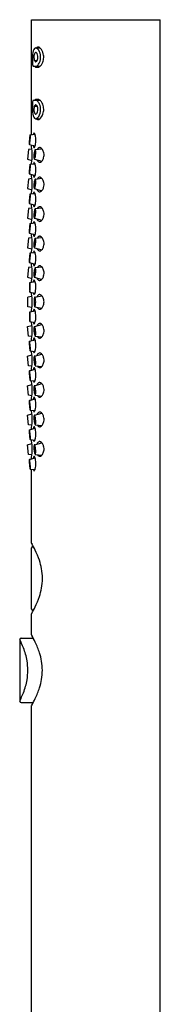
# Model space of a CAD drawing. Extents: x 8684.2 to 8694.7, y 2136.9 to 2173.4.
# Drawn here: x 8689.9 to 8691.1, y 2164.9 to 2173.4 of the extents above; entities that cross this region are included whole.
import ezdxf

# ---------------------------------------------------------------- set-up
doc = ezdxf.new("R2010")
doc.units = 0
doc.header["$LTSCALE"] = 0.64311
doc.layers.get('0').update_dxf_attribs({"color": 255, "linetype": 'CONTINUOUS'})

msp = doc.modelspace()

# ---------------------------------------------------------------- linework, layer by layer
for p, q in [((8689.9772, 2172.3795), (8689.9772, 2173.3646)), ((8689.9772, 2173.3646), (8691.0795, 2173.3646)), ((8691.0795, 2163.9158), (8691.0795, 2173.3646)), ((8690.011, 2173.1225), (8690.0496, 2173.1225)), ((8690.0009, 2173.0158), (8690.0249, 2173.0158)), ((8689.991, 2172.965), (8690.0497, 2172.965)), ((8689.991, 2172.6737), (8690.0497, 2172.6737)), ((8690.0009, 2172.6229), (8690.0249, 2172.6229)), ((8690.011, 2172.5162), (8690.0496, 2172.5162)), ((8689.9649, 2172.3782), (8690.0056, 2172.3826)), ((8689.9493, 2172.2523), (8689.9421, 2172.1699)), ((8689.9795, 2172.2554), (8689.9493, 2172.2523)), ((8689.9576, 2172.2959), (8690.0063, 2172.282)), ((8689.9772, 2172.2761), (8689.9772, 2172.2903)), ((8690.0077, 2172.2522), (8690.0644, 2172.2584)), ((8689.9421, 2172.1699), (8689.9798, 2172.1591)), ((8690.0006, 2172.17), (8690.064, 2172.1516)), ((8689.9649, 2172.1249), (8690.0056, 2172.1293)), ((8689.9772, 2172.1262), (8689.9772, 2172.1348)), ((8689.9493, 2171.999), (8689.9421, 2171.9166)), ((8689.9795, 2172.0021), (8689.9493, 2171.999)), ((8689.9576, 2172.0426), (8690.0063, 2172.0287)), ((8689.9772, 2172.0228), (8689.9772, 2172.037)), ((8690.0077, 2171.9989), (8690.0644, 2172.0051)), ((8689.9421, 2171.9166), (8689.9798, 2171.9058)), ((8690.0006, 2171.9167), (8690.064, 2171.8983)), ((8689.9649, 2171.8717), (8690.0056, 2171.876)), ((8689.9772, 2171.873), (8689.9772, 2171.8815)), ((8689.9493, 2171.7457), (8689.9421, 2171.6633)), ((8689.9795, 2171.7489), (8689.9493, 2171.7457)), ((8689.9576, 2171.7893), (8690.0063, 2171.7754)), ((8689.9772, 2171.7695), (8689.9772, 2171.7837)), ((8690.0077, 2171.7456), (8690.0644, 2171.7518)), ((8689.9421, 2171.6633), (8689.9798, 2171.6525)), ((8690.0006, 2171.6635), (8690.064, 2171.6451)), ((8689.9649, 2171.6184), (8690.0056, 2171.6227)), ((8689.9772, 2171.6197), (8689.9772, 2171.6282)), ((8689.9493, 2171.4924), (8689.9421, 2171.41)), ((8689.9795, 2171.4956), (8689.9493, 2171.4924)), ((8689.9576, 2171.536), (8690.0063, 2171.5221)), ((8689.9772, 2171.5163), (8689.9772, 2171.5304)), ((8690.0077, 2171.4924), (8690.0644, 2171.4985)), ((8689.9421, 2171.41), (8689.9798, 2171.3992)), ((8690.0006, 2171.4102), (8690.064, 2171.3918)), ((8689.9649, 2171.3651), (8690.0056, 2171.3694)), ((8689.9772, 2171.3664), (8689.9772, 2171.375)), ((8689.9493, 2171.2391), (8689.9421, 2171.1568)), ((8689.9795, 2171.2423), (8689.9493, 2171.2391)), ((8689.9576, 2171.2827), (8690.0063, 2171.2688)), ((8689.9772, 2171.263), (8689.9772, 2171.2772)), ((8690.0077, 2171.2391), (8690.0644, 2171.2452)), ((8689.9421, 2171.1568), (8689.9798, 2171.146)), ((8690.0006, 2171.1569), (8690.064, 2171.1385)), ((8689.9604, 2171.1124), (8690.0061, 2171.1215)), ((8689.9772, 2171.1157), (8689.9772, 2171.1217)), ((8689.9797, 2170.9933), (8689.9457, 2170.9867)), ((8689.9457, 2170.904), (8689.9457, 2170.9867)), ((8689.9605, 2171.0302), (8690.006, 2171.0213)), ((8689.9772, 2171.0161), (8689.9772, 2171.0269)), ((8690.004, 2170.9866), (8690.0643, 2170.9985)), ((8689.9797, 2170.8974), (8689.9457, 2170.904)), ((8690.004, 2170.9041), (8690.0643, 2170.8922)), ((8689.9605, 2170.8605), (8690.006, 2170.8694)), ((8689.9772, 2170.8638), (8689.9772, 2170.8745)), ((8689.9421, 2170.7339), (8689.9798, 2170.7447)), ((8689.9493, 2170.6515), (8689.9421, 2170.7339)), ((8689.9604, 2170.7783), (8690.0061, 2170.7692)), ((8689.9772, 2170.769), (8689.9772, 2170.7749)), ((8690.0006, 2170.7338), (8690.064, 2170.7522)), ((8689.9795, 2170.6484), (8689.9493, 2170.6515)), ((8690.0077, 2170.6516), (8690.0644, 2170.6454)), ((8689.9576, 2170.6079), (8690.0063, 2170.6218)), ((8689.9772, 2170.6135), (8689.9772, 2170.6277)), ((8689.9421, 2170.4806), (8689.9798, 2170.4915)), ((8689.9493, 2170.3983), (8689.9421, 2170.4806)), ((8689.9649, 2170.5256), (8690.0056, 2170.5212)), ((8689.9772, 2170.5157), (8689.9772, 2170.5243)), ((8690.0006, 2170.4805), (8690.064, 2170.4989)), ((8689.9795, 2170.3951), (8689.9493, 2170.3983)), ((8690.0077, 2170.3983), (8690.0644, 2170.3922)), ((8689.9576, 2170.3547), (8690.0063, 2170.3686)), ((8689.9772, 2170.3602), (8689.9772, 2170.3744)), ((8689.9421, 2170.2274), (8689.9798, 2170.2382)), ((8689.9493, 2170.145), (8689.9421, 2170.2274)), ((8689.9649, 2170.2723), (8690.0056, 2170.268)), ((8689.9772, 2170.2624), (8689.9772, 2170.271)), ((8690.0006, 2170.2272), (8690.064, 2170.2456)), ((8689.9795, 2170.1418), (8689.9493, 2170.145)), ((8690.0077, 2170.145), (8690.0644, 2170.1389)), ((8689.9576, 2170.1014), (8690.0063, 2170.1153)), ((8689.9772, 2170.107), (8689.9772, 2170.1212)), ((8689.9421, 2169.9741), (8689.9798, 2169.9849)), ((8689.9493, 2169.8917), (8689.9421, 2169.9741)), ((8689.9649, 2170.019), (8690.0056, 2170.0147)), ((8689.9772, 2170.0092), (8689.9772, 2170.0177)), ((8690.0006, 2169.9739), (8690.064, 2169.9923)), ((8689.9795, 2169.8885), (8689.9493, 2169.8917)), ((8690.0077, 2169.8917), (8690.0644, 2169.8856)), ((8689.9576, 2169.8481), (8690.0063, 2169.862)), ((8689.9772, 2169.8537), (8689.9772, 2169.8679)), ((8689.9421, 2169.7208), (8689.9798, 2169.7316)), ((8689.9493, 2169.6384), (8689.9421, 2169.7208)), ((8689.9649, 2169.7657), (8690.0056, 2169.7614)), ((8689.9772, 2169.7559), (8689.9772, 2169.7644)), ((8690.0006, 2169.7206), (8690.064, 2169.739)), ((8689.9795, 2169.6352), (8689.9493, 2169.6384)), ((8690.0077, 2169.6384), (8690.0644, 2169.6323)), ((8689.9576, 2169.5948), (8690.0063, 2169.6087)), ((8689.9772, 2169.6004), (8689.9772, 2169.6146)), ((8689.9649, 2169.5124), (8690.0056, 2169.5081)), ((8689.9772, 2168.8784), (8689.9772, 2169.5111)), ((8689.9772, 2168.3116), (8689.9772, 2168.839)), ((8689.9892, 2168.851), (8689.991, 2168.851)), ((8689.9892, 2168.2996), (8689.991, 2168.2996)), ((8689.9772, 2168.091), (8689.9772, 2168.2721)), ((8689.8748, 2168.052), (8689.8748, 2167.5237)), ((8689.8868, 2168.064), (8689.9907, 2168.064)), ((8689.8868, 2167.5117), (8689.9907, 2167.5117)), ((8689.9772, 2163.9158), (8689.9772, 2167.4847))]:
    msp.add_line(p, q)
for centre, radius, start, end in [((8690.2091, 2173.0443), 0.2247, 165.92842, 182.43252), ((8690.0339, 2173.088), 0.0442, 136.89759, 165.75614), ((8690.0125, 2173.1068), 0.0158, 95.36258, 133.4716), ((8690.0121, 2173.0757), 0.00743, 61.80955, 110.63423), ((8690.0104, 2173.1003), 0.0224, 56.72328, 82.92216), ((8690.0339, 2173.1097), 0.0207, 104.70125, 141.97157), ((8689.993, 2173.0759), 0.0523, 31.53344, 55.37826), ((8690.0331, 2173.113), 0.0173, 63.60063, 104.70125), ((8689.9429, 2173.0454), 0.111, 1.13333, 31.43601), ((8690.0193, 2173.0874), 0.0464, 42.3124, 62.43531), ((8689.9736, 2173.0487), 0.1062, 12.7999, 41.14707), ((8691.588, 2173.0117), 1.6036, 179.17882, 180.92472), ((8690.1042, 2173.0439), 0.1076, 174.2572, 189.28305), ((8690.0641, 2173.0491), 0.0672, 159.12109, 175.27625), ((8690.0457, 2173.0334), 0.0481, 188.28846, 208.27607), ((8690.0224, 2173.0649), 0.0226, 136.56728, 158.92618), ((8690.0141, 2173.0161), 0.0121, 206.88019, 252.37917), ((8690.0129, 2173.0737), 0.00964, 110.63423, 135.39813), ((8690.0121, 2173.0127), 0.00833, 258.64463, 303.89468), ((8690.0064, 2173.0652), 0.0194, 26.11083, 61.80955), ((8690.0045, 2173.024), 0.0218, 303.89468, 331.6159), ((8689.9723, 2173.0414), 0.0585, 331.6159, 349.74321), ((8689.9642, 2173.0436), 0.0668, 349.08389, 26.77015), ((8689.9353, 2173.0435), 0.1186, 337.77502, 1.99904), ((8689.9674, 2173.0414), 0.113, 332.64297, 354.35441), ((8689.9599, 2173.0439), 0.1207, 353.54613, 13.60818), ((8690.0457, 2172.9868), 0.0611, 180.92472, 193.30091), ((8690.0077, 2172.9779), 0.0221, 193.30091, 207.06489), ((8689.9934, 2172.9706), 0.00606, 207.06489, 245.99402), ((8690.0211, 2172.9709), 0.0178, 199.22666, 218.13409), ((8690.0133, 2172.9655), 0.00836, 221.84457, 261.43395), ((8690.0233, 2174.533), 1.5759, 269.59187, 270.40813), ((8690.0092, 2172.9904), 0.0258, 279.97162, 311.3285), ((8689.9773, 2173.0249), 0.0727, 312.25949, 338.82531), ((8690.031, 2172.9803), 0.0234, 278.56605, 299.50157), ((8690.0219, 2172.9964), 0.0419, 299.50157, 317.56058), ((8689.9797, 2173.035), 0.0991, 317.56058, 332.64297), ((8690.0457, 2172.6519), 0.0611, 166.69909, 179.07528), ((8690.0077, 2172.6608), 0.0221, 152.93511, 166.69909), ((8689.9934, 2172.6681), 0.00606, 114.00598, 152.93511), ((8690.0211, 2172.6678), 0.0178, 141.86591, 160.77334), ((8690.0133, 2172.6732), 0.00836, 98.56605, 138.15543), ((8690.0233, 2171.1057), 1.5759, 89.59187, 90.40813), ((8690.0092, 2172.6483), 0.0258, 48.6715, 80.02838), ((8689.9773, 2172.6138), 0.0727, 21.17469, 47.74051), ((8690.031, 2172.6584), 0.0234, 60.49843, 81.43395), ((8690.0219, 2172.6423), 0.0419, 42.43942, 60.49843), ((8689.9797, 2172.6037), 0.0991, 27.35703, 42.43942), ((8690.2091, 2172.5945), 0.2247, 177.56748, 194.07158), ((8691.588, 2172.627), 1.6036, 179.07528, 180.82118), ((8690.1042, 2172.5949), 0.1076, 170.71695, 185.7428), ((8690.0641, 2172.5896), 0.0672, 184.72375, 200.87891), ((8690.0457, 2172.6053), 0.0481, 151.72393, 171.71154), ((8690.0141, 2172.6226), 0.0121, 107.62083, 153.11981), ((8690.0121, 2172.626), 0.00833, 56.10532, 101.35537), ((8690.0045, 2172.6148), 0.0218, 28.3841, 56.10532), ((8689.9723, 2172.5973), 0.0585, 10.25679, 28.3841), ((8689.9642, 2172.5951), 0.0668, 333.22985, 10.91611), ((8689.9429, 2172.5933), 0.111, 328.56399, 358.86667), ((8689.9353, 2172.5952), 0.1186, 358.00096, 22.22498), ((8689.9674, 2172.5973), 0.113, 5.64559, 27.35703), ((8689.9599, 2172.5949), 0.1207, 346.39182, 6.45387), ((8690.0339, 2172.5507), 0.0442, 194.24386, 223.10241), ((8690.0224, 2172.5738), 0.0226, 201.07382, 223.43272), ((8690.0125, 2172.5319), 0.0158, 226.5284, 264.63742), ((8690.0129, 2172.565), 0.00964, 224.60187, 249.36577), ((8690.0121, 2172.563), 0.00743, 249.36577, 298.19045), ((8690.0104, 2172.5384), 0.0224, 277.07784, 303.27672), ((8690.0064, 2172.5736), 0.0194, 298.19045, 333.88917), ((8690.0339, 2172.529), 0.0207, 218.02843, 255.29875), ((8689.993, 2172.5628), 0.0523, 304.62174, 328.46656), ((8690.0331, 2172.5257), 0.0173, 255.29875, 296.39937), ((8690.0193, 2172.5513), 0.0464, 297.56469, 317.6876), ((8689.9736, 2172.59), 0.1062, 318.85293, 347.2001), ((8690.2269, 2172.3073), 0.2705, 176.11244, 179.70319), ((8690.6888, 2172.2759), 0.7336, 174.92528, 176.11244), ((8690.2759, 2172.3125), 0.319, 169.58996, 174.92528), ((8690.0862, 2172.3261), 0.1272, 165.19809, 184.79863), ((8689.8415, 2172.3476), 0.1223, 344.80296, 5.19376), ((8690.005, 2172.3623), 0.0436, 160.69543, 169.58996), ((8689.5463, 2172.3731), 0.4203, 351.71375, 358.87076), ((8689.9685, 2172.3751), 0.00492, 145.16557, 160.69543), ((8689.9654, 2172.3772), 0.00116, 119.20747, 145.16557), ((8689.9644, 2172.3772), 0.00127, 11.55616, 58.02947), ((8689.9073, 2172.3672), 0.0592, 357.75974, 10.00217), ((8690.022, 2172.3757), 0.031, 151.81653, 170.02125), ((8690.0017, 2172.3866), 0.00799, 109.82492, 151.81653), ((8689.948, 2172.3571), 0.0629, 9.35161, 35.96322), ((8689.846, 2172.3311), 0.1681, 348.4392, 12.45078), ((8690.0519, 2172.3082), 0.0956, 179.70319, 186.07796), ((8689.9619, 2172.2986), 0.00505, 186.07796, 212.43619), ((8689.9575, 2172.2968), 0.00101, 281.58903, 331.07907), ((8689.9336, 2172.3077), 0.0273, 335.45393, 349.74982), ((8689.8021, 2172.3361), 0.1618, 348.11548, 351.61701), ((8689.4401, 2172.2055), 0.5417, 352.50663, 7.49337), ((8690.0183, 2172.2863), 0.0275, 179.86089, 217.04287), ((8689.9983, 2172.2716), 0.00268, 222.78197, 319.39585), ((8690.0967, 2172.2139), 0.0981, 159.5407, 172.35083), ((8689.9294, 2172.3121), 0.0826, 329.18208, 349.71476), ((8690.0123, 2172.2458), 0.00791, 125.0269, 161.87777), ((8690.0031, 2172.2464), 0.00807, 9.4824, 46.83734), ((8689.915, 2172.2298), 0.0978, 357.57022, 10.58125), ((8690.0514, 2172.2414), 0.0282, 121.10105, 152.82726), ((8690.0462, 2172.25), 0.0181, 96.05219, 121.10105), ((8690.0462, 2172.2497), 0.0184, 67.33776, 96.05219), ((8690.0343, 2172.2297), 0.0416, 33.05103, 62.79981), ((8690.0048, 2172.2077), 0.0783, 11.12244, 34.72001), ((8690.2185, 2172.1926), 0.2217, 171.08234, 181.0966), ((8690.1007, 2172.1923), 0.1039, 182.16519, 189.38172), ((8690.0112, 2172.1775), 0.0132, 189.38172, 207.4433), ((8690.0031, 2172.1733), 0.00416, 207.4433, 231.88298), ((8690.0629, 2172.2035), 0.0624, 173.33116, 192.15065), ((8690.0997, 2172.2034), 0.099, 166.62523, 175.7333), ((8690.0006, 2172.1727), 0.00293, 281.79158, 326.98121), ((8690.003, 2172.191), 0.0012, 208.4122, 332.09802), ((8689.9704, 2172.1903), 0.0378, 329.56937, 348.30468), ((8690.0236, 2172.2219), 0.0207, 152.80981, 167.78674), ((8689.9874, 2172.1997), 0.019, 330.69462, 346.69409), ((8690.0083, 2172.2297), 0.00356, 130.27969, 152.80981), ((8690.0066, 2172.2318), 0.00087, 9.79491, 130.27969), ((8689.9079, 2172.2192), 0.1009, 346.29321, 356.75864), ((8689.9565, 2172.2193), 0.0525, 353.66179, 13.89428), ((8689.8019, 2172.2292), 0.2108, 347.23689, 359.04398), ((8690.0512, 2172.17), 0.0287, 193.04635, 250.18009), ((8690.0324, 2172.1826), 0.0442, 299.91826, 326.48657), ((8690.0062, 2172.2018), 0.0768, 325.35403, 344.08775), ((8689.9959, 2172.2052), 0.0876, 343.82555, 11.63126), ((8690.2269, 2172.054), 0.2705, 176.11244, 179.70319), ((8690.6888, 2172.0226), 0.7336, 174.92528, 176.11244), ((8690.2759, 2172.0592), 0.319, 169.58996, 174.92528), ((8690.0862, 2172.0728), 0.1272, 165.19809, 184.79863), ((8689.8415, 2172.0943), 0.1223, 344.80296, 5.19376), ((8690.005, 2172.109), 0.0436, 160.69543, 169.58996), ((8689.5463, 2172.1198), 0.4203, 351.71375, 358.87076), ((8689.9685, 2172.1218), 0.00492, 145.16557, 160.69543), ((8689.9654, 2172.1239), 0.00116, 119.20747, 145.16557), ((8689.9644, 2172.1239), 0.00127, 11.55616, 58.02947), ((8689.9073, 2172.1139), 0.0592, 357.75974, 10.00217), ((8690.022, 2172.1224), 0.031, 151.81653, 170.02125), ((8690.0017, 2172.1333), 0.00799, 109.82492, 151.81653), ((8689.948, 2172.1038), 0.0629, 9.35161, 35.96322), ((8689.846, 2172.0778), 0.1681, 348.4392, 12.45078), ((8690.0461, 2172.1623), 0.0199, 256.69872, 295.09049), ((8690.0519, 2172.0549), 0.0956, 179.70319, 186.07796), ((8689.9619, 2172.0453), 0.00505, 186.07796, 212.43619), ((8689.9575, 2172.0435), 0.00101, 281.58903, 331.07907), ((8689.9336, 2172.0544), 0.0273, 335.45393, 349.74982), ((8689.8021, 2172.0828), 0.1618, 348.11548, 351.61701), ((8689.4401, 2171.9522), 0.5417, 352.50663, 7.49337), ((8690.0183, 2172.033), 0.0275, 179.86089, 217.04287), ((8689.9983, 2172.0183), 0.00268, 222.78197, 319.39585), ((8690.0967, 2171.9606), 0.0981, 159.5407, 172.35083), ((8689.9294, 2172.0588), 0.0826, 329.18208, 349.71476), ((8690.0123, 2171.9925), 0.00791, 125.0269, 161.87777), ((8690.0031, 2171.9931), 0.00807, 9.4824, 46.83734), ((8689.915, 2171.9765), 0.0978, 357.57022, 10.58125), ((8690.0514, 2171.9881), 0.0282, 121.10105, 152.82726), ((8690.0462, 2171.9967), 0.0181, 96.05219, 121.10105), ((8690.0462, 2171.9964), 0.0184, 67.33776, 96.05219), ((8690.0343, 2171.9764), 0.0416, 33.05103, 62.79981), ((8690.0048, 2171.9544), 0.0783, 11.12244, 34.72001), ((8690.2185, 2171.9393), 0.2217, 171.08234, 181.0966), ((8690.1007, 2171.939), 0.1039, 182.16519, 189.38172), ((8690.0112, 2171.9242), 0.0132, 189.38172, 207.4433), ((8690.0031, 2171.92), 0.00416, 207.4433, 231.88298), ((8690.0629, 2171.9502), 0.0624, 173.33116, 192.15065), ((8690.0997, 2171.9501), 0.099, 166.62523, 175.7333), ((8690.0006, 2171.9194), 0.00293, 281.79158, 326.98121), ((8690.003, 2171.9377), 0.0012, 208.4122, 332.09802), ((8689.9704, 2171.937), 0.0378, 329.56937, 348.30468), ((8690.0236, 2171.9686), 0.0207, 152.80981, 167.78674), ((8689.9874, 2171.9464), 0.019, 330.69462, 346.69409), ((8690.0083, 2171.9764), 0.00356, 130.27969, 152.80981), ((8690.0066, 2171.9785), 0.00087, 9.79491, 130.27969), ((8689.9079, 2171.9659), 0.1009, 346.29321, 356.75864), ((8689.9565, 2171.966), 0.0525, 353.66179, 13.89428), ((8689.8019, 2171.9759), 0.2108, 347.23689, 359.04398), ((8690.0512, 2171.9167), 0.0287, 193.04635, 250.18009), ((8690.0324, 2171.9293), 0.0442, 299.91826, 326.48657), ((8690.0062, 2171.9485), 0.0768, 325.35403, 344.08775), ((8689.9959, 2171.9519), 0.0876, 343.82555, 11.63126), ((8690.2269, 2171.8007), 0.2705, 176.11244, 179.70319), ((8690.6888, 2171.7693), 0.7336, 174.92528, 176.11244), ((8690.2759, 2171.8059), 0.319, 169.58996, 174.92528), ((8690.0862, 2171.8196), 0.1272, 165.19809, 184.79863), ((8689.8415, 2171.841), 0.1223, 344.80296, 5.19376), ((8690.005, 2171.8557), 0.0436, 160.69543, 169.58996), ((8689.5463, 2171.8665), 0.4203, 351.71375, 358.87076), ((8689.9685, 2171.8685), 0.00492, 145.16557, 160.69543), ((8689.9654, 2171.8706), 0.00116, 119.20747, 145.16557), ((8689.9644, 2171.8706), 0.00127, 11.55616, 58.02947), ((8689.9073, 2171.8606), 0.0592, 357.75974, 10.00217), ((8690.022, 2171.8691), 0.031, 151.81653, 170.02125), ((8690.0017, 2171.88), 0.00799, 109.82492, 151.81653), ((8689.948, 2171.8505), 0.0629, 9.35161, 35.96322), ((8689.846, 2171.8245), 0.1681, 348.4392, 12.45078), ((8690.0461, 2171.909), 0.0199, 256.69872, 295.09049), ((8690.0519, 2171.8016), 0.0956, 179.70319, 186.07796), ((8689.9619, 2171.792), 0.00505, 186.07796, 212.43619), ((8689.9575, 2171.7902), 0.00101, 281.58903, 331.07907), ((8689.9336, 2171.8011), 0.0273, 335.45393, 349.74982), ((8689.8021, 2171.8296), 0.1618, 348.11548, 351.61701), ((8689.4401, 2171.6989), 0.5417, 352.50663, 7.49337), ((8690.0183, 2171.7797), 0.0275, 179.86089, 217.04287), ((8689.9983, 2171.765), 0.00268, 222.78197, 319.39585), ((8690.0967, 2171.7073), 0.0981, 159.5407, 172.35083), ((8689.9294, 2171.8056), 0.0826, 329.18208, 349.71476), ((8690.0123, 2171.7392), 0.00791, 125.0269, 161.87777), ((8690.0031, 2171.7399), 0.00807, 9.4824, 46.83734), ((8689.915, 2171.7232), 0.0978, 357.57022, 10.58125), ((8690.0514, 2171.7348), 0.0282, 121.10105, 152.82726), ((8690.0462, 2171.7434), 0.0181, 96.05219, 121.10105), ((8690.0462, 2171.7431), 0.0184, 67.33776, 96.05219), ((8690.0343, 2171.7231), 0.0416, 33.05103, 62.79981), ((8690.0048, 2171.7012), 0.0783, 11.12244, 34.72001), ((8690.2185, 2171.686), 0.2217, 171.08234, 181.0966), ((8690.1007, 2171.6857), 0.1039, 182.16519, 189.38172), ((8690.0112, 2171.6709), 0.0132, 189.38172, 207.4433), ((8690.0031, 2171.6667), 0.00416, 207.4433, 231.88298), ((8690.0629, 2171.6969), 0.0624, 173.33116, 192.15065), ((8690.0997, 2171.6968), 0.099, 166.62523, 175.7333), ((8690.0006, 2171.6661), 0.00293, 281.79158, 326.98121), ((8690.003, 2171.6844), 0.0012, 208.4122, 332.09802), ((8689.9704, 2171.6837), 0.0378, 329.56937, 348.30468), ((8690.0236, 2171.7153), 0.0207, 152.80981, 167.78674), ((8689.9874, 2171.6931), 0.019, 330.69462, 346.69409), ((8690.0083, 2171.7232), 0.00356, 130.27969, 152.80981), ((8690.0066, 2171.7252), 0.00087, 9.79491, 130.27969), ((8689.9079, 2171.7127), 0.1009, 346.29321, 356.75864), ((8689.9565, 2171.7128), 0.0525, 353.66179, 13.89428), ((8689.8019, 2171.7226), 0.2108, 347.23689, 359.04398), ((8690.0512, 2171.6634), 0.0287, 193.04635, 250.18009), ((8690.0324, 2171.676), 0.0442, 299.91826, 326.48657), ((8690.0062, 2171.6953), 0.0768, 325.35403, 344.08775), ((8689.9959, 2171.6986), 0.0876, 343.82555, 11.63126), ((8690.2269, 2171.5474), 0.2705, 176.11244, 179.70319), ((8690.6888, 2171.516), 0.7336, 174.92528, 176.11244), ((8690.2759, 2171.5527), 0.319, 169.58996, 174.92528), ((8690.0862, 2171.5663), 0.1272, 165.19809, 184.79863), ((8689.8415, 2171.5877), 0.1223, 344.80296, 5.19376), ((8690.005, 2171.6024), 0.0436, 160.69543, 169.58996), ((8689.5463, 2171.6133), 0.4203, 351.71375, 358.87076), ((8689.9685, 2171.6152), 0.00492, 145.16557, 160.69543), ((8689.9654, 2171.6174), 0.00116, 119.20747, 145.16557), ((8689.9644, 2171.6173), 0.00127, 11.55616, 58.02947), ((8689.9073, 2171.6073), 0.0592, 357.75974, 10.00217), ((8690.022, 2171.6158), 0.031, 151.81653, 170.02125), ((8690.0017, 2171.6267), 0.00799, 109.82492, 151.81653), ((8689.948, 2171.5972), 0.0629, 9.35161, 35.96322), ((8689.846, 2171.5712), 0.1681, 348.4392, 12.45078), ((8690.0461, 2171.6557), 0.0199, 256.69872, 295.09049), ((8690.0519, 2171.5483), 0.0956, 179.70319, 186.07796), ((8689.9619, 2171.5387), 0.00505, 186.07796, 212.43619), ((8689.9575, 2171.537), 0.00101, 281.58903, 331.07907), ((8689.9336, 2171.5478), 0.0273, 335.45393, 349.74982), ((8689.8021, 2171.5763), 0.1618, 348.11548, 351.61701), ((8689.4401, 2171.4456), 0.5417, 352.50663, 7.49337), ((8690.0183, 2171.5265), 0.0275, 179.86089, 217.04287), ((8689.9983, 2171.5117), 0.00268, 222.78197, 319.39585), ((8690.0967, 2171.454), 0.0981, 159.5407, 172.35083), ((8689.9294, 2171.5523), 0.0826, 329.18208, 349.71476), ((8690.0123, 2171.4859), 0.00791, 125.0269, 161.87777), ((8690.0031, 2171.4866), 0.00807, 9.4824, 46.83734), ((8689.915, 2171.47), 0.0978, 357.57022, 10.58125), ((8690.0514, 2171.4815), 0.0282, 121.10105, 152.82726), ((8690.0462, 2171.4902), 0.0181, 96.05219, 121.10105), ((8690.0462, 2171.4898), 0.0184, 67.33776, 96.05219), ((8690.0343, 2171.4698), 0.0416, 33.05103, 62.79981), ((8690.0048, 2171.4479), 0.0783, 11.12244, 34.72001), ((8690.2185, 2171.4327), 0.2217, 171.08234, 181.0966), ((8690.1007, 2171.4324), 0.1039, 182.16519, 189.38172), ((8690.0112, 2171.4176), 0.0132, 189.38172, 207.4433), ((8690.0031, 2171.4135), 0.00416, 207.4433, 231.88298), ((8690.0629, 2171.4437), 0.0624, 173.33116, 192.15065), ((8690.0997, 2171.4435), 0.099, 166.62523, 175.7333), ((8690.0006, 2171.4129), 0.00293, 281.79158, 326.98121), ((8690.003, 2171.4311), 0.0012, 208.4122, 332.09802), ((8689.9704, 2171.4304), 0.0378, 329.56937, 348.30468), ((8690.0236, 2171.4621), 0.0207, 152.80981, 167.78674), ((8689.9874, 2171.4399), 0.019, 330.69462, 346.69409), ((8690.0083, 2171.4699), 0.00356, 130.27969, 152.80981), ((8690.0066, 2171.4719), 0.00087, 9.79491, 130.27969), ((8689.9079, 2171.4594), 0.1009, 346.29321, 356.75864), ((8689.9565, 2171.4595), 0.0525, 353.66179, 13.89428), ((8689.8019, 2171.4693), 0.2108, 347.23689, 359.04398), ((8690.0512, 2171.4101), 0.0287, 193.04635, 250.18009), ((8690.0324, 2171.4228), 0.0442, 299.91826, 326.48657), ((8690.0062, 2171.442), 0.0768, 325.35403, 344.08775), ((8689.9959, 2171.4453), 0.0876, 343.82555, 11.63126), ((8690.2269, 2171.2941), 0.2705, 176.11244, 179.70319), ((8690.6888, 2171.2627), 0.7336, 174.92528, 176.11244), ((8690.2759, 2171.2994), 0.319, 169.58996, 174.92528), ((8690.0862, 2171.313), 0.1272, 165.19809, 184.79863), ((8689.8415, 2171.3344), 0.1223, 344.80296, 5.19376), ((8690.005, 2171.3492), 0.0436, 160.69543, 169.58996), ((8689.5463, 2171.36), 0.4203, 351.71375, 358.87076), ((8689.9685, 2171.362), 0.00492, 145.16557, 160.69543), ((8689.9654, 2171.3641), 0.00116, 119.20747, 145.16557), ((8689.9644, 2171.3641), 0.00127, 11.55616, 58.02947), ((8689.9073, 2171.354), 0.0592, 357.75974, 10.00217), ((8690.022, 2171.3626), 0.031, 151.81653, 170.02125), ((8690.0017, 2171.3734), 0.00799, 109.82492, 151.81653), ((8689.948, 2171.344), 0.0629, 9.35161, 35.96322), ((8689.846, 2171.318), 0.1681, 348.4392, 12.45078), ((8690.0461, 2171.4025), 0.0199, 256.69872, 295.09049), ((8690.0519, 2171.295), 0.0956, 179.70319, 186.07796), ((8689.9619, 2171.2855), 0.00505, 186.07796, 212.43619), ((8689.9575, 2171.2837), 0.00101, 281.58903, 331.07907), ((8689.9336, 2171.2945), 0.0273, 335.45393, 349.74982), ((8689.8021, 2171.323), 0.1618, 348.11548, 351.61701), ((8689.4401, 2171.1923), 0.5417, 352.50663, 7.49337), ((8690.0183, 2171.2732), 0.0275, 179.86089, 217.04287), ((8689.9983, 2171.2585), 0.00268, 222.78197, 319.39585), ((8690.0967, 2171.2008), 0.0981, 159.5407, 172.35083), ((8689.9294, 2171.299), 0.0826, 329.18208, 349.71476), ((8690.0123, 2171.2326), 0.00791, 125.0269, 161.87777), ((8690.0031, 2171.2333), 0.00807, 9.4824, 46.83734), ((8689.915, 2171.2167), 0.0978, 357.57022, 10.58125), ((8690.0514, 2171.2282), 0.0282, 121.10105, 152.82726), ((8690.0462, 2171.2369), 0.0181, 96.05219, 121.10105), ((8690.0462, 2171.2366), 0.0184, 67.33776, 96.05219), ((8690.0343, 2171.2165), 0.0416, 33.05103, 62.79981), ((8690.0048, 2171.1946), 0.0783, 11.12244, 34.72001), ((8690.2185, 2171.1795), 0.2217, 171.08234, 181.0966), ((8690.1007, 2171.1792), 0.1039, 182.16519, 189.38172), ((8690.0112, 2171.1644), 0.0132, 189.38172, 207.4433), ((8690.0031, 2171.1602), 0.00416, 207.4433, 231.88298), ((8690.0629, 2171.1904), 0.0624, 173.33116, 192.15065), ((8690.0997, 2171.1903), 0.099, 166.62523, 175.7333), ((8690.0006, 2171.1596), 0.00293, 281.79158, 326.98121), ((8690.003, 2171.1778), 0.0012, 208.4122, 332.09802), ((8689.9704, 2171.1772), 0.0378, 329.56937, 348.30468), ((8690.0236, 2171.2088), 0.0207, 152.80981, 167.78674), ((8689.9874, 2171.1866), 0.019, 330.69462, 346.69409), ((8690.0083, 2171.2166), 0.00356, 130.27969, 152.80981), ((8690.0066, 2171.2187), 0.00087, 9.79491, 130.27969), ((8689.9079, 2171.2061), 0.1009, 346.29321, 356.75864), ((8689.9565, 2171.2062), 0.0525, 353.66179, 13.89428), ((8689.8019, 2171.2161), 0.2108, 347.23689, 359.04398), ((8690.0512, 2171.1568), 0.0287, 193.04635, 250.18009), ((8690.0324, 2171.1695), 0.0442, 299.91826, 326.48657), ((8690.0062, 2171.1887), 0.0768, 325.35403, 344.08775), ((8689.9959, 2171.1921), 0.0876, 343.82555, 11.63126), ((8690.283, 2171.0718), 0.3252, 172.82353, 187.3513), ((8690.0866, 2171.0713), 0.127, 170.18825, 189.8115), ((8689.84, 2171.0713), 0.1233, 349.88445, 10.1153), ((8689.6237, 2171.0713), 0.3413, 353.01239, 6.98887), ((8690.0215, 2171.1152), 0.0307, 145.94669, 173.86686), ((8689.9994, 2171.1301), 0.00405, 94.73245, 145.94669), ((8689.9552, 2171.1015), 0.0547, 13.57736, 36.70714), ((8689.8481, 2171.071), 0.166, 349.68181, 15.11886), ((8690.0461, 2171.1492), 0.0199, 256.69872, 295.09049), ((8689.4469, 2170.9453), 0.535, 352.39502, 7.60498), ((8690.0167, 2171.0278), 0.0258, 188.0829, 229.01007), ((8690.1709, 2170.9478), 0.1733, 171.17678, 180.80588), ((8690.0472, 2170.967), 0.0482, 159.89418, 171.17678), ((8689.9144, 2171.0568), 0.0983, 330.43485, 350.90974), ((8690.0092, 2170.9809), 0.00765, 132.26662, 159.89418), ((8690.0011, 2170.9813), 0.0067, 19.20269, 54.08122), ((8689.9423, 2170.9609), 0.069, 0.95967, 19.20269), ((8690.0555, 2170.978), 0.0336, 131.9047, 157.91904), ((8690.0472, 2170.9871), 0.0212, 104.50213, 131.9047), ((8690.0464, 2170.9906), 0.0177, 66.76267, 104.50213), ((8690.0383, 2170.9758), 0.0345, 44.48668, 64.18393), ((8690.0166, 2170.9546), 0.0649, 23.23637, 44.39845), ((8689.9773, 2170.9413), 0.1062, 2.20241, 21.48192), ((8690.1709, 2170.9429), 0.1733, 179.19412, 188.82322), ((8690.0472, 2170.9237), 0.0482, 188.82322, 200.10582), ((8690.1033, 2170.946), 0.1023, 173.24916, 180.38202), ((8690.1033, 2170.9447), 0.1023, 179.61798, 186.75084), ((8690.042, 2170.9533), 0.0406, 163.74417, 173.24916), ((8690.042, 2170.9374), 0.0406, 186.75084, 196.25583), ((8690.0092, 2170.9098), 0.00765, 200.10582, 227.73338), ((8690.0087, 2170.963), 0.00589, 141.98003, 163.74417), ((8690.0087, 2170.9277), 0.00589, 196.25583, 218.01997), ((8690.0047, 2170.9661), 0.000881, 32.11342, 141.98003), ((8690.0047, 2170.9246), 0.000881, 218.01997, 327.88658), ((8690.0011, 2170.9093), 0.0067, 305.91878, 340.79731), ((8689.9922, 2170.9591), 0.0152, 7.14919, 29.4629), ((8689.9922, 2170.9316), 0.0152, 330.5371, 352.85081), ((8689.9167, 2170.9465), 0.0918, 359.28963, 9.07978), ((8689.9167, 2170.9442), 0.0918, 350.92022, 0.71037), ((8689.9423, 2170.9298), 0.069, 340.79731, 359.04033), ((8687.1153, 2170.8478), 2.8982, 1.92902, 2.25876), ((8687.1153, 2171.0429), 2.8982, 357.74124, 358.07098), ((8690.0555, 2170.9127), 0.0336, 202.08096, 228.0953), ((8690.0383, 2170.9149), 0.0345, 295.81607, 315.51332), ((8690.0166, 2170.9361), 0.0649, 315.60155, 336.76363), ((8689.9773, 2170.9494), 0.1062, 338.51808, 357.79759), ((8690.283, 2170.8189), 0.3252, 172.6487, 187.17647), ((8690.0866, 2170.8194), 0.127, 170.1885, 189.81175), ((8689.84, 2170.8194), 0.1233, 349.8847, 10.11555), ((8689.6237, 2170.8194), 0.3413, 353.01113, 6.98761), ((8690.0167, 2170.8629), 0.0258, 130.98993, 171.9171), ((8689.9144, 2170.8339), 0.0983, 9.09026, 29.56515), ((8689.8481, 2170.8197), 0.166, 344.88114, 10.31819), ((8690.0472, 2170.9035), 0.0212, 228.0953, 255.49787), ((8690.0464, 2170.9001), 0.0177, 255.49787, 293.23733), ((8689.4401, 2170.6983), 0.5417, 352.50663, 7.49337), ((8690.0215, 2170.7755), 0.0307, 186.13314, 214.05331), ((8689.9994, 2170.7606), 0.00405, 214.05331, 265.26755), ((8690.1007, 2170.7115), 0.1039, 170.61828, 177.83481), ((8690.0112, 2170.7263), 0.0132, 152.5567, 170.61828), ((8689.9552, 2170.7892), 0.0547, 323.29286, 346.42264), ((8690.0031, 2170.7305), 0.00416, 128.11702, 152.5567), ((8690.0006, 2170.7311), 0.00293, 33.01879, 78.20842), ((8689.9704, 2170.7135), 0.0378, 11.69532, 30.43063), ((8689.8019, 2170.6746), 0.2108, 0.95602, 12.76311), ((8690.0512, 2170.7338), 0.0287, 109.81991, 166.95365), ((8690.0461, 2170.7415), 0.0199, 64.90951, 103.30128), ((8690.0324, 2170.7212), 0.0442, 33.51343, 60.08174), ((8690.0062, 2170.702), 0.0768, 15.91225, 34.64597), ((8689.9959, 2170.6986), 0.0876, 348.36874, 16.17445), ((8690.2185, 2170.7112), 0.2217, 178.9034, 188.91766), ((8690.0967, 2170.6899), 0.0981, 187.64917, 200.4593), ((8690.0629, 2170.7003), 0.0624, 167.84935, 186.66884), ((8690.0997, 2170.7004), 0.099, 184.2667, 193.37477), ((8690.003, 2170.7128), 0.0012, 27.90198, 151.5878), ((8690.0236, 2170.6819), 0.0207, 192.21326, 207.19019), ((8689.9874, 2170.7041), 0.019, 13.30591, 29.30538), ((8690.0123, 2170.658), 0.00791, 198.12223, 234.9731), ((8690.0083, 2170.6741), 0.00356, 207.19019, 229.72031), ((8689.9079, 2170.6846), 0.1009, 3.24136, 13.70679), ((8690.0066, 2170.672), 0.00087, 229.72031, 350.20509), ((8689.9565, 2170.6845), 0.0525, 346.10572, 6.33821), ((8690.0031, 2170.6574), 0.00807, 313.16266, 350.5176), ((8689.915, 2170.674), 0.0978, 349.41875, 2.42978), ((8690.0514, 2170.6624), 0.0282, 207.17274, 238.89895), ((8690.0462, 2170.6538), 0.0181, 238.89895, 263.94781), ((8690.0462, 2170.6541), 0.0184, 263.94781, 292.66224), ((8690.0343, 2170.6741), 0.0416, 297.20019, 326.94897), ((8690.0048, 2170.6961), 0.0783, 325.27999, 348.87756), ((8690.0519, 2170.5956), 0.0956, 173.92204, 180.29681), ((8690.2269, 2170.5965), 0.2705, 180.29681, 183.88756), ((8689.9619, 2170.6052), 0.00505, 147.56381, 173.92204), ((8690.6888, 2170.6279), 0.7336, 183.88756, 185.07472), ((8689.9575, 2170.607), 0.00101, 28.92093, 78.41097), ((8690.2759, 2170.5913), 0.319, 185.07472, 190.41004), ((8689.9336, 2170.5961), 0.0273, 10.25018, 24.54607), ((8690.0862, 2170.5777), 0.1272, 175.20137, 194.80191), ((8689.8415, 2170.5562), 0.1223, 354.80624, 15.19704), ((8689.8021, 2170.5677), 0.1618, 8.38299, 11.88452), ((8689.5463, 2170.5307), 0.4203, 1.12924, 8.28625), ((8690.0183, 2170.6175), 0.0275, 142.95713, 180.13911), ((8689.9983, 2170.6322), 0.00268, 40.60415, 137.21803), ((8689.9294, 2170.5917), 0.0826, 10.28524, 30.81792), ((8689.846, 2170.5727), 0.1681, 347.54922, 11.5608), ((8690.005, 2170.5415), 0.0436, 190.41004, 199.30457), ((8689.9685, 2170.5287), 0.00492, 199.30457, 214.83443), ((8689.9654, 2170.5266), 0.00116, 214.83443, 240.79253), ((8689.9644, 2170.5266), 0.00127, 301.97053, 348.44384), ((8689.9073, 2170.5366), 0.0592, 349.99783, 2.24026), ((8689.4401, 2170.4451), 0.5417, 352.50663, 7.49337), ((8690.022, 2170.5281), 0.031, 189.97875, 208.18347), ((8690.0017, 2170.5172), 0.00799, 208.18347, 250.17508), ((8690.1007, 2170.4583), 0.1039, 170.61828, 177.83481), ((8690.0112, 2170.473), 0.0132, 152.5567, 170.61828), ((8689.948, 2170.5467), 0.0629, 324.03678, 350.64839), ((8690.0031, 2170.4772), 0.00416, 128.11702, 152.5567), ((8690.0006, 2170.4778), 0.00293, 33.01879, 78.20842), ((8689.9704, 2170.4603), 0.0378, 11.69532, 30.43063), ((8689.8019, 2170.4214), 0.2108, 0.95602, 12.76311), ((8690.0512, 2170.4806), 0.0287, 109.81991, 166.95365), ((8690.0461, 2170.4882), 0.0199, 64.90951, 103.30128), ((8690.0324, 2170.4679), 0.0442, 33.51343, 60.08174), ((8690.0062, 2170.4487), 0.0768, 15.91225, 34.64597), ((8689.9959, 2170.4453), 0.0876, 348.36874, 16.17445), ((8690.2185, 2170.4579), 0.2217, 178.9034, 188.91766), ((8690.0967, 2170.4366), 0.0981, 187.64917, 200.4593), ((8690.0629, 2170.447), 0.0624, 167.84935, 186.66884), ((8690.0997, 2170.4472), 0.099, 184.2667, 193.37477), ((8690.003, 2170.4596), 0.0012, 27.90198, 151.5878), ((8690.0236, 2170.4286), 0.0207, 192.21326, 207.19019), ((8689.9874, 2170.4508), 0.019, 13.30591, 29.30538), ((8690.0123, 2170.4048), 0.00791, 198.12223, 234.9731), ((8690.0083, 2170.4208), 0.00356, 207.19019, 229.72031), ((8689.9079, 2170.4313), 0.1009, 3.24136, 13.70679), ((8690.0066, 2170.4187), 0.00087, 229.72031, 350.20509), ((8689.9565, 2170.4312), 0.0525, 346.10572, 6.33821), ((8690.0031, 2170.4041), 0.00807, 313.16266, 350.5176), ((8689.915, 2170.4207), 0.0978, 349.41875, 2.42978), ((8690.0514, 2170.4092), 0.0282, 207.17274, 238.89895), ((8690.0462, 2170.4005), 0.0181, 238.89895, 263.94781), ((8690.0462, 2170.4009), 0.0184, 263.94781, 292.66224), ((8690.0343, 2170.4209), 0.0416, 297.20019, 326.94897), ((8690.0048, 2170.4428), 0.0783, 325.27999, 348.87756), ((8690.0519, 2170.3424), 0.0956, 173.92204, 180.29681), ((8690.2269, 2170.3433), 0.2705, 180.29681, 183.88756), ((8689.9619, 2170.352), 0.00505, 147.56381, 173.92204), ((8690.6888, 2170.3747), 0.7336, 183.88756, 185.07472), ((8689.9575, 2170.3537), 0.00101, 28.92093, 78.41097), ((8690.2759, 2170.338), 0.319, 185.07472, 190.41004), ((8689.9336, 2170.3429), 0.0273, 10.25018, 24.54607), ((8690.0862, 2170.3244), 0.1272, 175.20137, 194.80191), ((8689.8415, 2170.303), 0.1223, 354.80624, 15.19704), ((8689.8021, 2170.3144), 0.1618, 8.38299, 11.88452), ((8689.5463, 2170.2774), 0.4203, 1.12924, 8.28625), ((8690.0183, 2170.3642), 0.0275, 142.95713, 180.13911), ((8689.9983, 2170.379), 0.00268, 40.60415, 137.21803), ((8689.9294, 2170.3384), 0.0826, 10.28524, 30.81792), ((8689.846, 2170.3195), 0.1681, 347.54922, 11.5608), ((8690.005, 2170.2882), 0.0436, 190.41004, 199.30457), ((8689.9685, 2170.2755), 0.00492, 199.30457, 214.83443), ((8689.9654, 2170.2733), 0.00116, 214.83443, 240.79253), ((8689.9644, 2170.2734), 0.00127, 301.97053, 348.44384), ((8689.9073, 2170.2834), 0.0592, 349.99783, 2.24026), ((8689.4401, 2170.1918), 0.5417, 352.50663, 7.49337), ((8690.022, 2170.2749), 0.031, 189.97875, 208.18347), ((8690.0017, 2170.264), 0.00799, 208.18347, 250.17508), ((8690.1007, 2170.205), 0.1039, 170.61828, 177.83481), ((8690.0112, 2170.2198), 0.0132, 152.5567, 170.61828), ((8689.948, 2170.2934), 0.0629, 324.03678, 350.64839), ((8690.0031, 2170.2239), 0.00416, 128.11702, 152.5567), ((8690.0006, 2170.2245), 0.00293, 33.01879, 78.20842), ((8689.9704, 2170.207), 0.0378, 11.69532, 30.43063), ((8689.8019, 2170.1681), 0.2108, 0.95602, 12.76311), ((8690.0512, 2170.2273), 0.0287, 109.81991, 166.95365), ((8690.0461, 2170.2349), 0.0199, 64.90951, 103.30128), ((8690.0324, 2170.2146), 0.0442, 33.51343, 60.08174), ((8690.0062, 2170.1954), 0.0768, 15.91225, 34.64597), ((8689.9959, 2170.1921), 0.0876, 348.36874, 16.17445), ((8690.2185, 2170.2047), 0.2217, 178.9034, 188.91766), ((8690.0967, 2170.1834), 0.0981, 187.64917, 200.4593), ((8690.0629, 2170.1938), 0.0624, 167.84935, 186.66884), ((8690.0997, 2170.1939), 0.099, 184.2667, 193.37477), ((8690.003, 2170.2063), 0.0012, 27.90198, 151.5878), ((8690.0236, 2170.1754), 0.0207, 192.21326, 207.19019), ((8689.9874, 2170.1976), 0.019, 13.30591, 29.30538), ((8690.0123, 2170.1515), 0.00791, 198.12223, 234.9731), ((8690.0083, 2170.1675), 0.00356, 207.19019, 229.72031), ((8689.9079, 2170.178), 0.1009, 3.24136, 13.70679), ((8690.0066, 2170.1655), 0.00087, 229.72031, 350.20509), ((8689.9565, 2170.1779), 0.0525, 346.10572, 6.33821), ((8690.0031, 2170.1508), 0.00807, 313.16266, 350.5176), ((8689.915, 2170.1674), 0.0978, 349.41875, 2.42978), ((8690.0514, 2170.1559), 0.0282, 207.17274, 238.89895), ((8690.0462, 2170.1473), 0.0181, 238.89895, 263.94781), ((8690.0462, 2170.1476), 0.0184, 263.94781, 292.66224), ((8690.0343, 2170.1676), 0.0416, 297.20019, 326.94897), ((8690.0048, 2170.1895), 0.0783, 325.27999, 348.87756), ((8690.0519, 2170.0891), 0.0956, 173.92204, 180.29681), ((8690.2269, 2170.09), 0.2705, 180.29681, 183.88756), ((8689.9619, 2170.0987), 0.00505, 147.56381, 173.92204), ((8690.6888, 2170.1214), 0.7336, 183.88756, 185.07472), ((8689.9575, 2170.1004), 0.00101, 28.92093, 78.41097), ((8690.2759, 2170.0847), 0.319, 185.07472, 190.41004), ((8689.9336, 2170.0896), 0.0273, 10.25018, 24.54607), ((8690.0862, 2170.0711), 0.1272, 175.20137, 194.80191), ((8689.8415, 2170.0497), 0.1223, 354.80624, 15.19704), ((8689.8021, 2170.0611), 0.1618, 8.38299, 11.88452), ((8689.5463, 2170.0241), 0.4203, 1.12924, 8.28625), ((8690.0183, 2170.1109), 0.0275, 142.95713, 180.13911), ((8689.9983, 2170.1257), 0.00268, 40.60415, 137.21803), ((8689.9294, 2170.0851), 0.0826, 10.28524, 30.81792), ((8689.846, 2170.0662), 0.1681, 347.54922, 11.5608), ((8690.005, 2170.035), 0.0436, 190.41004, 199.30457), ((8689.9685, 2170.0222), 0.00492, 199.30457, 214.83443), ((8689.9654, 2170.02), 0.00116, 214.83443, 240.79253), ((8689.9644, 2170.0201), 0.00127, 301.97053, 348.44384), ((8689.9073, 2170.0301), 0.0592, 349.99783, 2.24026), ((8689.4401, 2169.9385), 0.5417, 352.50663, 7.49337), ((8690.022, 2170.0216), 0.031, 189.97875, 208.18347), ((8690.0017, 2170.0107), 0.00799, 208.18347, 250.17508), ((8690.1007, 2169.9517), 0.1039, 170.61828, 177.83481), ((8690.0112, 2169.9665), 0.0132, 152.5567, 170.61828), ((8689.948, 2170.0402), 0.0629, 324.03678, 350.64839), ((8690.0031, 2169.9707), 0.00416, 128.11702, 152.5567), ((8690.0006, 2169.9713), 0.00293, 33.01879, 78.20842), ((8689.9704, 2169.9537), 0.0378, 11.69532, 30.43063), ((8689.8019, 2169.9148), 0.2108, 0.95602, 12.76311), ((8690.0512, 2169.974), 0.0287, 109.81991, 166.95365), ((8690.0461, 2169.9817), 0.0199, 64.90951, 103.30128), ((8690.0324, 2169.9614), 0.0442, 33.51343, 60.08174), ((8690.0062, 2169.9421), 0.0768, 15.91225, 34.64597), ((8689.9959, 2169.9388), 0.0876, 348.36874, 16.17445), ((8690.2185, 2169.9514), 0.2217, 178.9034, 188.91766), ((8690.0967, 2169.9301), 0.0981, 187.64917, 200.4593), ((8690.0629, 2169.9405), 0.0624, 167.84935, 186.66884), ((8690.0997, 2169.9406), 0.099, 184.2667, 193.37477), ((8690.003, 2169.953), 0.0012, 27.90198, 151.5878), ((8690.0236, 2169.9221), 0.0207, 192.21326, 207.19019), ((8689.9874, 2169.9443), 0.019, 13.30591, 29.30538), ((8690.0123, 2169.8982), 0.00791, 198.12223, 234.9731), ((8690.0083, 2169.9142), 0.00356, 207.19019, 229.72031), ((8689.9079, 2169.9247), 0.1009, 3.24136, 13.70679), ((8690.0066, 2169.9122), 0.00087, 229.72031, 350.20509), ((8689.9565, 2169.9246), 0.0525, 346.10572, 6.33821), ((8690.0031, 2169.8975), 0.00807, 313.16266, 350.5176), ((8689.915, 2169.9142), 0.0978, 349.41875, 2.42978), ((8690.0514, 2169.9026), 0.0282, 207.17274, 238.89895), ((8690.0462, 2169.894), 0.0181, 238.89895, 263.94781), ((8690.0462, 2169.8943), 0.0184, 263.94781, 292.66224), ((8690.0343, 2169.9143), 0.0416, 297.20019, 326.94897), ((8690.0048, 2169.9362), 0.0783, 325.27999, 348.87756), ((8690.0519, 2169.8358), 0.0956, 173.92204, 180.29681), ((8690.2269, 2169.8367), 0.2705, 180.29681, 183.88756), ((8689.9619, 2169.8454), 0.00505, 147.56381, 173.92204), ((8690.6888, 2169.8681), 0.7336, 183.88756, 185.07472), ((8689.9575, 2169.8471), 0.00101, 28.92093, 78.41097), ((8690.2759, 2169.8314), 0.319, 185.07472, 190.41004), ((8689.9336, 2169.8363), 0.0273, 10.25018, 24.54607), ((8690.0862, 2169.8178), 0.1272, 175.20137, 194.80191), ((8689.8415, 2169.7964), 0.1223, 354.80624, 15.19704), ((8689.8021, 2169.8078), 0.1618, 8.38299, 11.88452), ((8689.5463, 2169.7709), 0.4203, 1.12924, 8.28625), ((8690.0183, 2169.8576), 0.0275, 142.95713, 180.13911), ((8689.9983, 2169.8724), 0.00268, 40.60415, 137.21803), ((8689.9294, 2169.8318), 0.0826, 10.28524, 30.81792), ((8689.846, 2169.8129), 0.1681, 347.54922, 11.5608), ((8690.005, 2169.7817), 0.0436, 190.41004, 199.30457), ((8689.9685, 2169.7689), 0.00492, 199.30457, 214.83443), ((8689.9654, 2169.7667), 0.00116, 214.83443, 240.79253), ((8689.9644, 2169.7668), 0.00127, 301.97053, 348.44384), ((8689.9073, 2169.7768), 0.0592, 349.99783, 2.24026), ((8689.4401, 2169.6852), 0.5417, 352.50663, 7.49337), ((8690.022, 2169.7683), 0.031, 189.97875, 208.18347), ((8690.0017, 2169.7574), 0.00799, 208.18347, 250.17508), ((8690.1007, 2169.6984), 0.1039, 170.61828, 177.83481), ((8690.0112, 2169.7132), 0.0132, 152.5567, 170.61828), ((8689.948, 2169.7869), 0.0629, 324.03678, 350.64839), ((8690.0031, 2169.7174), 0.00416, 128.11702, 152.5567), ((8690.0006, 2169.718), 0.00293, 33.01879, 78.20842), ((8689.9704, 2169.7004), 0.0378, 11.69532, 30.43063), ((8689.8019, 2169.6615), 0.2108, 0.95602, 12.76311), ((8690.0512, 2169.7207), 0.0287, 109.81991, 166.95365), ((8690.0461, 2169.7284), 0.0199, 64.90951, 103.30128), ((8690.0324, 2169.7081), 0.0442, 33.51343, 60.08174), ((8690.0062, 2169.6888), 0.0768, 15.91225, 34.64597), ((8689.9959, 2169.6855), 0.0876, 348.36874, 16.17445), ((8690.2185, 2169.6981), 0.2217, 178.9034, 188.91766), ((8690.0967, 2169.6768), 0.0981, 187.64917, 200.4593), ((8690.0629, 2169.6872), 0.0624, 167.84935, 186.66884), ((8690.0997, 2169.6873), 0.099, 184.2667, 193.37477), ((8690.003, 2169.6997), 0.0012, 27.90198, 151.5878), ((8690.0236, 2169.6688), 0.0207, 192.21326, 207.19019), ((8689.9874, 2169.691), 0.019, 13.30591, 29.30538), ((8690.0123, 2169.6449), 0.00791, 198.12223, 234.9731), ((8690.0083, 2169.6609), 0.00356, 207.19019, 229.72031), ((8689.9079, 2169.6714), 0.1009, 3.24136, 13.70679), ((8690.0066, 2169.6589), 0.00087, 229.72031, 350.20509), ((8689.9565, 2169.6713), 0.0525, 346.10572, 6.33821), ((8690.0031, 2169.6442), 0.00807, 313.16266, 350.5176), ((8689.915, 2169.6609), 0.0978, 349.41875, 2.42978), ((8690.0514, 2169.6493), 0.0282, 207.17274, 238.89895), ((8690.0462, 2169.6407), 0.0181, 238.89895, 263.94781), ((8690.0462, 2169.641), 0.0184, 263.94781, 292.66224), ((8690.0343, 2169.661), 0.0416, 297.20019, 326.94897), ((8690.0048, 2169.6829), 0.0783, 325.27999, 348.87756), ((8690.0519, 2169.5825), 0.0956, 173.92204, 180.29681), ((8690.2269, 2169.5834), 0.2705, 180.29681, 183.88756), ((8689.9619, 2169.5921), 0.00505, 147.56381, 173.92204), ((8690.6888, 2169.6148), 0.7336, 183.88756, 185.07472), ((8689.9575, 2169.5938), 0.00101, 28.92093, 78.41097), ((8690.2759, 2169.5781), 0.319, 185.07472, 190.41004), ((8689.9336, 2169.583), 0.0273, 10.25018, 24.54607), ((8690.0862, 2169.5645), 0.1272, 175.20137, 194.80191), ((8689.8415, 2169.5431), 0.1223, 354.80624, 15.19704), ((8689.8021, 2169.5545), 0.1618, 8.38299, 11.88452), ((8689.5463, 2169.5176), 0.4203, 1.12924, 8.28625), ((8690.0183, 2169.6043), 0.0275, 142.95713, 180.13911), ((8689.9983, 2169.6191), 0.00268, 40.60415, 137.21803), ((8689.9294, 2169.5785), 0.0826, 10.28524, 30.81792), ((8689.846, 2169.5596), 0.1681, 347.54922, 11.5608), ((8690.005, 2169.5284), 0.0436, 190.41004, 199.30457), ((8689.9685, 2169.5156), 0.00492, 199.30457, 214.83443), ((8689.9654, 2169.5134), 0.00116, 214.83443, 240.79253), ((8689.9644, 2169.5135), 0.00127, 301.97053, 348.44384), ((8689.9073, 2169.5235), 0.0592, 349.99783, 2.24026), ((8690.022, 2169.515), 0.031, 189.97875, 208.18347), ((8690.0017, 2169.5041), 0.00799, 208.18347, 250.17508), ((8689.948, 2169.5336), 0.0629, 324.03678, 350.64839), ((8689.9852, 2168.8784), 0.008, 180, 209.23772), ((8689.0862, 2168.3753), 1.0222, 25.72005, 29.23772), ((8689.9892, 2168.839), 0.012, 90, 180), ((8689.3049, 2168.4806), 0.7794, 18.72518, 25.72005), ((8689.5593, 2168.5668), 0.5109, 10.39392, 18.72518), ((8689.5913, 2168.5727), 0.4784, 0.30349, 10.3942), ((8689.5912, 2168.5778), 0.4784, 349.60608, 359.68873), ((8689.5593, 2168.5837), 0.5109, 341.27482, 349.60608), ((8689.3049, 2168.6699), 0.7794, 334.27995, 341.27482), ((8689.9892, 2168.3116), 0.012, 180, 270), ((8689.9852, 2168.2721), 0.008, 150.76228, 180), ((8689.0862, 2168.7752), 1.0222, 330.76228, 334.27995), ((8689.8868, 2168.052), 0.012, 90, 180), ((8689.0926, 2167.6624), 0.8739, 21.33051, 26.4791), ((8689.9852, 2168.091), 0.008, 180, 209.21714), ((8689.0774, 2167.5834), 1.0321, 25.63275, 29.21714), ((8689.3413, 2167.7085), 0.74, 18.03028, 25.73632), ((8689.3364, 2167.7585), 0.6118, 10.38452, 21.24795), ((8689.555, 2167.7781), 0.5152, 9.77719, 18.03028), ((8689.3391, 2167.776), 0.6062, 1.12494, 8.80973), ((8689.3674, 2167.7657), 0.7025, 1.80917, 8.17485), ((8689.3391, 2167.7998), 0.6062, 351.19027, 358.87506), ((8689.3674, 2167.81), 0.7025, 351.82515, 358.19083), ((8689.3364, 2167.8172), 0.6118, 338.75205, 349.61548), ((8689.555, 2167.7976), 0.5152, 341.96972, 350.22281), ((8689.3413, 2167.8672), 0.74, 334.26368, 341.96972), ((8689.0926, 2167.9133), 0.8739, 333.5209, 338.66949), ((8689.8868, 2167.5237), 0.012, 180, 270), ((8689.0774, 2167.9923), 1.0321, 330.78286, 334.36725), ((8689.9852, 2167.4847), 0.008, 150.78286, 180)]:
    msp.add_arc(centre, radius, start, end)

doc.saveas('drawing.dxf')
